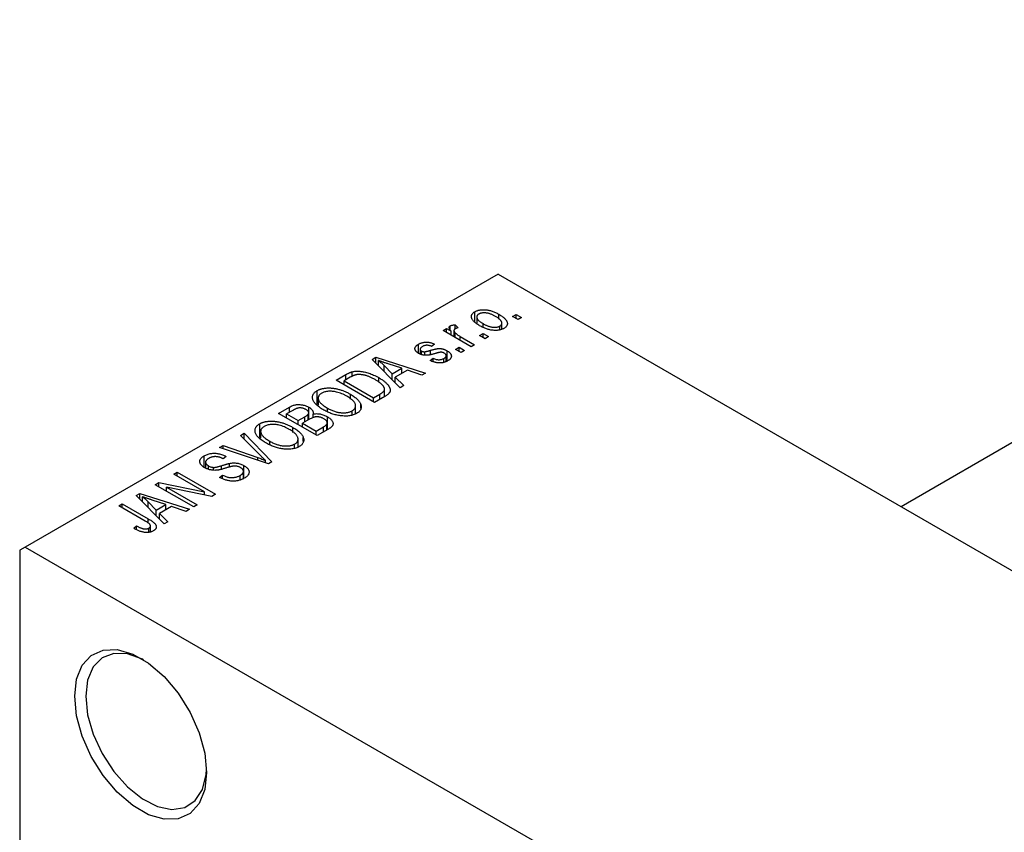
# Model space of a CAD drawing. Units: millimetres. Extents: x -54 to 463, y -48 to 292.
# Drawn here: x -54 to 9, y 27 to 79 of the extents above; entities that cross this region are included whole.
import ezdxf

# ---------------------------------------------------------------- set-up
doc = ezdxf.new("R2010")
doc.units = ezdxf.units.MM

msp = doc.modelspace()

# ---------------------------------------------------------------- linework, layer by layer
at = {"color": 7, "linetype": 'Continuous', "lineweight": 25}
for p, q in [((138.467, 126.183), (2.579, 47.756)), ((-23.334, 62.711), (-53.74, 45.163)), ((-23.334, 62.711), (53.033, 18.636)), ((-24.829, 59.656), (-24.829, 60.291)), ((-24.702, 59.958), (-24.702, 59.546)), ((-24.3, 59.305), (-24.3, 59.521)), ((-23.289, 59.817), (-23.289, 60.125)), ((-23.093, 59.159), (-23.093, 59.551)), ((-22.402, 59.985), (-22.177, 60.114)), ((-22.049, 59.781), (-22.402, 59.985)), ((-22.177, 60.114), (-21.824, 59.91)), ((-22.177, 59.855), (-22.177, 60.114)), ((-21.824, 59.91), (-22.049, 59.781)), ((-26.87, 59.076), (-26.645, 59.205)), ((-25.07, 58.037), (-26.87, 59.076)), ((-26.645, 59.205), (-26.358, 59.04)), ((-26.645, 58.946), (-26.645, 59.205)), ((-26.409, 59.123), (-26.409, 59.379)), ((-26.358, 58.78), (-26.358, 59.04)), ((-26.175, 59.073), (-26.175, 58.674)), ((-26.104, 58.633), (-26.104, 58.942)), ((-26.099, 59.447), (-25.906, 59.261)), ((-26.099, 59.187), (-26.099, 59.447)), ((-24.524, 58.76), (-24.299, 58.89)), ((-24.299, 58.89), (-23.945, 58.686)), ((-24.299, 58.63), (-24.299, 58.89)), ((-23.216, 59.123), (-23.216, 59.367)), ((-25.778, 58.705), (-24.845, 58.167)), ((-24.17, 58.556), (-24.524, 58.76)), ((-23.945, 58.686), (-24.17, 58.556)), ((-28.452, 57.616), (-28.452, 58.2)), ((-28.345, 57.879), (-28.345, 57.569)), ((-28.258, 57.533), (-28.258, 57.762)), ((-28.036, 57.495), (-28.036, 57.717)), ((-27.416, 58.204), (-27.609, 58.055)), ((-26.616, 57.115), (-26.616, 57.779)), ((-26.066, 57.87), (-25.841, 58)), ((-25.713, 57.666), (-26.066, 57.87)), ((-25.841, 58), (-25.488, 57.796)), ((-25.841, 57.74), (-25.841, 58)), ((-25.488, 57.796), (-25.713, 57.666)), ((-24.845, 58.167), (-25.07, 58.037)), ((-31.424, 57.226), (-31.188, 57.363)), ((-29.634, 55.403), (-31.424, 57.226)), ((-31.188, 57.363), (-27.995, 56.349)), ((-31.188, 56.985), (-31.188, 57.363)), ((-31.032, 56.826), (-31.032, 57.155)), ((-27.706, 57.146), (-27.513, 57.295)), ((-27.513, 57.091), (-27.513, 57.295)), ((-26.82, 57.037), (-26.82, 57.287)), ((-26.674, 57.093), (-26.674, 57.463)), ((-32.716, 56.141), (-32.716, 56.428)), ((-30.667, 56.454), (-30.667, 56.825)), ((-30.667, 56.825), (-30.156, 56.288)), ((-29.53, 56.65), (-30.396, 56.935)), ((-30.156, 56.288), (-29.53, 56.65)), ((-29.165, 56.527), (-29.943, 56.078)), ((-29.53, 56.316), (-29.53, 56.65)), ((-28.23, 56.213), (-29.165, 56.527)), ((-27.995, 56.349), (-28.23, 56.213)), ((-33.748, 55.885), (-33.117, 56.249)), ((-31.273, 54.457), (-33.748, 55.885)), ((-32.836, 56.078), (-33.234, 55.848)), ((-33.234, 55.588), (-33.234, 55.848)), ((-33.234, 55.848), (-31.338, 54.753)), ((-31.014, 55.775), (-31.014, 56.05)), ((-30.156, 55.935), (-30.156, 56.288)), ((-29.943, 56.078), (-29.398, 55.539)), ((-29.943, 55.717), (-29.943, 56.078)), ((-34.968, 54.344), (-34.968, 55.218)), ((-30.637, 54.824), (-30.637, 55.314)), ((-29.398, 55.539), (-29.634, 55.403)), ((-34.905, 54.731), (-34.905, 54.289)), ((-32.83, 54.659), (-32.83, 54.984)), ((-31.338, 54.753), (-30.933, 54.987)), ((-31.338, 54.494), (-31.338, 54.753)), ((-30.614, 54.837), (-31.273, 54.457)), ((-37.444, 53.752), (-36.745, 54.155)), ((-36.538, 53.941), (-36.93, 53.715)), ((-36.745, 53.821), (-36.745, 54.155)), ((-35.504, 53.35), (-35.504, 54.153)), ((-34.306, 53.856), (-34.306, 54.092)), ((-32.721, 53.637), (-32.721, 53.918)), ((-32.5, 53.722), (-32.5, 54.236)), ((-32.164, 54.08), (-32.164, 54.342)), ((-34.97, 52.323), (-37.444, 53.752)), ((-36.93, 53.455), (-36.93, 53.715)), ((-36.93, 53.715), (-36.191, 53.288)), ((-36.191, 53.288), (-35.769, 53.532)), ((-36.191, 53.028), (-36.191, 53.288)), ((-35.458, 53.377), (-35.902, 53.121)), ((-35.556, 53.32), (-35.556, 53.682)), ((-35.51, 53.347), (-35.51, 53.793)), ((-35.229, 53.481), (-35.229, 53.713)), ((-34.314, 52.702), (-34.314, 53.54)), ((-38.664, 52.211), (-38.664, 53.085)), ((-38.601, 52.598), (-38.601, 52.156)), ((-36.526, 52.525), (-36.526, 52.851)), ((-35.902, 52.861), (-35.902, 53.121)), ((-35.902, 53.121), (-35.034, 52.62)), ((-35.034, 52.62), (-34.557, 52.896)), ((-35.034, 52.36), (-35.034, 52.62)), ((-34.272, 52.726), (-34.97, 52.323)), ((-34.355, 52.678), (-34.355, 53.048)), ((-34.318, 52.699), (-34.318, 53.153)), ((-39.887, 52.342), (-39.652, 52.478)), ((-38.588, 51.019), (-39.887, 52.342)), ((-39.652, 52.478), (-37.883, 50.642)), ((-39.652, 52.102), (-39.652, 52.478)), ((-38.002, 51.723), (-38.002, 51.959)), ((-36.196, 51.589), (-36.196, 52.103)), ((-35.86, 51.947), (-35.86, 52.209)), ((-41.245, 51.558), (-41.012, 51.693)), ((-38.103, 50.515), (-41.245, 51.558)), ((-41.012, 51.693), (-38.775, 50.911)), ((-41.012, 51.481), (-41.012, 51.693)), ((-36.417, 51.504), (-36.417, 51.785)), ((-42.236, 50.293), (-42.236, 51.023)), ((-40.819, 50.988), (-41.012, 50.839)), ((-38.296, 50.579), (-38.296, 50.737)), ((-42.143, 50.618), (-42.143, 50.238)), ((-41.965, 50.16), (-41.965, 50.387)), ((-41.642, 50.1), (-41.642, 50.283)), ((-40.603, 50.3), (-40.603, 50.543)), ((-39.707, 49.563), (-39.707, 50.026)), ((-39.673, 49.575), (-39.673, 50.4)), ((-37.883, 50.642), (-38.103, 50.515)), ((-44.194, 49.856), (-43.969, 49.986)), ((-42.21, 48.711), (-44.194, 49.856)), ((-43.969, 49.986), (-41.494, 48.558)), ((-43.969, 49.726), (-43.969, 49.986)), ((-41.237, 49.634), (-41.044, 49.782)), ((-41.044, 49.547), (-41.044, 49.782)), ((-39.925, 49.481), (-39.925, 49.76)), ((-45.383, 49.17), (-45.143, 49.308)), ((-42.908, 47.741), (-45.383, 49.17)), ((-45.143, 49.308), (-42.21, 48.711)), ((-45.143, 49.031), (-45.143, 49.308)), ((-41.736, 48.418), (-44.664, 49.014)), ((-44.664, 49.014), (-42.683, 47.871)), ((-44.664, 48.755), (-44.664, 49.014)), ((-46.595, 48.47), (-46.359, 48.607)), ((-44.805, 46.647), (-46.595, 48.47)), ((-46.359, 48.607), (-43.166, 47.593)), ((-46.359, 48.23), (-46.359, 48.607)), ((-46.202, 48.07), (-46.202, 48.4)), ((-44.701, 47.894), (-45.567, 48.179)), ((-42.21, 48.515), (-42.21, 48.711)), ((-41.494, 48.558), (-41.736, 48.418)), ((-47.73, 47.816), (-47.505, 47.946)), ((-46.03, 46.835), (-47.73, 47.816)), ((-47.505, 47.946), (-45.825, 46.976)), ((-47.505, 47.686), (-47.505, 47.946)), ((-45.837, 47.699), (-45.837, 48.07)), ((-45.837, 48.07), (-45.327, 47.533)), ((-45.327, 47.533), (-44.701, 47.894)), ((-45.327, 47.179), (-45.327, 47.533)), ((-44.335, 47.771), (-45.114, 47.322)), ((-44.701, 47.56), (-44.701, 47.894)), ((-43.401, 47.457), (-44.335, 47.771)), ((-43.166, 47.593), (-43.401, 47.457)), ((-42.683, 47.871), (-42.908, 47.741)), ((-45.114, 47.322), (-44.569, 46.783)), ((-45.114, 46.962), (-45.114, 47.322)), ((-46.765, 46.369), (-46.573, 46.517)), ((-46.573, 46.272), (-46.573, 46.517)), ((-45.786, 46.106), (-45.786, 46.377)), ((-45.683, 46.141), (-45.683, 46.522)), ((-44.569, 46.783), (-44.805, 46.647)), ((-53.74, 45.163), (-54.094, 44.959)), ((-54.094, 44.959), (-54.094, -3.223)), ((-53.74, 45.163), (-15.556, 23.125))]:
    msp.add_line(p, q, dxfattribs=at)
at = {"color": 8, "linetype": 'Continuous', "lineweight": 25}
for p, q in [((-25.778, 58.445), (-25.778, 58.705)), ((-27.676, 57.546), (-27.676, 57.807)), ((-33.117, 55.915), (-33.117, 56.249)), ((-30.933, 54.653), (-30.933, 54.987)), ((-35.769, 53.198), (-35.769, 53.532)), ((-34.557, 52.562), (-34.557, 52.896)), ((-38.775, 50.738), (-38.775, 50.911)), ((-41.122, 50.162), (-41.122, 50.392)), ((-45.825, 46.698), (-45.825, 46.976))]:
    msp.add_line(p, q, dxfattribs=at)
at = {"color": 7, "linetype": 'Continuous', "lineweight": 25, "flags": 128}
for points in [[(-50.558, 35.568), (-50.435, 36.67), (-50.072, 37.565), (-49.491, 38.202), (-48.725, 38.543), (-47.82, 38.57), (-46.827, 38.279), (-45.804, 37.689), (-44.811, 36.833), (-43.905, 35.761), (-43.14, 34.536), (-42.559, 33.229), (-42.196, 31.915), (-42.073, 30.671), (-42.196, 29.57), (-42.559, 28.675), (-43.14, 28.038), (-43.905, 27.696), (-44.811, 27.67), (-45.804, 27.961), (-46.827, 28.551), (-47.82, 29.407), (-48.725, 30.478), (-49.491, 31.703), (-50.072, 33.011), (-50.435, 34.325), (-50.558, 35.568)], [(-46.133, 37.91), (-46.206, 37.947), (-47.164, 38.289), (-48.046, 38.319), (-48.797, 38.035), (-49.37, 37.455), (-49.729, 36.615), (-49.851, 35.568)], [(-49.851, 35.568), (-49.729, 34.381), (-49.37, 33.127), (-48.797, 31.885), (-48.046, 30.734), (-47.164, 29.746), (-46.206, 28.982), (-45.233, 28.491), (-44.306, 28.304), (-43.483, 28.432), (-42.815, 28.868), (-42.346, 29.583), (-42.103, 30.534), (-42.077, 30.882)]]:
    msp.add_lwpolyline(points, dxfattribs=at)
at = {"color": 7, "linetype": 'Continuous', "lineweight": 25}
for points, knots in [([(-24.524, 59.391), (-24.56, 59.413), (-24.631, 59.455), (-24.729, 59.52), (-24.812, 59.585), (-24.885, 59.648), (-24.944, 59.712), (-24.99, 59.773), (-25.024, 59.835), (-25.044, 59.895), (-25.054, 59.953), (-25.053, 60.009), (-25.042, 60.063), (-25.02, 60.114), (-24.988, 60.162), (-24.946, 60.208), (-24.893, 60.252), (-24.85, 60.277), (-24.829, 60.291)], [0, 0, 0, 0, 0.089039, 0.172702, 0.250936, 0.324755, 0.393951, 0.459693, 0.52182, 0.581376, 0.638358, 0.692549, 0.744603, 0.795463, 0.845674, 0.895795, 0.94724, 1, 1, 1, 1]), ([(-24.829, 60.291), (-24.807, 60.303), (-24.762, 60.327), (-24.688, 60.357), (-24.609, 60.381), (-24.525, 60.399), (-24.437, 60.412), (-24.344, 60.418), (-24.247, 60.419), (-24.145, 60.414), (-24.041, 60.403), (-23.936, 60.384), (-23.829, 60.358), (-23.723, 60.325), (-23.614, 60.286), (-23.505, 60.239), (-23.396, 60.185), (-23.325, 60.145), (-23.289, 60.125)], [0, 0, 0, 0, 0.052785, 0.104246, 0.15516, 0.205427, 0.257091, 0.30997, 0.36531, 0.423452, 0.483843, 0.546783, 0.612063, 0.681191, 0.753975, 0.831041, 0.913199, 1, 1, 1, 1]), ([(-24.578, 60.139), (-24.591, 60.131), (-24.617, 60.115), (-24.647, 60.087), (-24.672, 60.058), (-24.689, 60.026), (-24.701, 59.993), (-24.703, 59.957), (-24.7, 59.919), (-24.691, 59.88), (-24.673, 59.838), (-24.647, 59.796), (-24.611, 59.752), (-24.566, 59.708), (-24.513, 59.662), (-24.451, 59.616), (-24.379, 59.568), (-24.326, 59.537), (-24.3, 59.521)], [0, 0, 0, 0, 0.046434, 0.091992, 0.137976, 0.184355, 0.231914, 0.282379, 0.335687, 0.392342, 0.452647, 0.516132, 0.583936, 0.65644, 0.733808, 0.816726, 0.905547, 1, 1, 1, 1]), ([(-23.496, 59.985), (-23.524, 60.001), (-23.578, 60.031), (-23.66, 60.072), (-23.741, 60.108), (-23.82, 60.14), (-23.897, 60.165), (-23.973, 60.186), (-24.046, 60.201), (-24.119, 60.211), (-24.188, 60.216), (-24.254, 60.217), (-24.317, 60.214), (-24.377, 60.207), (-24.433, 60.196), (-24.485, 60.181), (-24.534, 60.163), (-24.563, 60.147), (-24.578, 60.139)], [0, 0, 0, 0, 0.0939, 0.181702, 0.263632, 0.340531, 0.41232, 0.479316, 0.542045, 0.60193, 0.658258, 0.711293, 0.761644, 0.810381, 0.857484, 0.904003, 0.951263, 1, 1, 1, 1]), ([(-24.3, 59.521), (-24.272, 59.506), (-24.217, 59.475), (-24.134, 59.434), (-24.054, 59.397), (-23.975, 59.366), (-23.897, 59.34), (-23.821, 59.32), (-23.747, 59.304), (-23.675, 59.295), (-23.606, 59.29), (-23.539, 59.288), (-23.477, 59.291), (-23.417, 59.298), (-23.361, 59.309), (-23.309, 59.324), (-23.26, 59.343), (-23.231, 59.359), (-23.216, 59.367)], [0, 0, 0, 0, 0.094287, 0.182487, 0.264823, 0.341571, 0.413219, 0.480281, 0.543403, 0.602686, 0.658903, 0.711859, 0.762111, 0.810753, 0.857764, 0.904191, 0.951358, 1, 1, 1, 1]), ([(-23.216, 59.367), (-23.203, 59.375), (-23.177, 59.39), (-23.147, 59.418), (-23.122, 59.447), (-23.106, 59.478), (-23.095, 59.512), (-23.092, 59.548), (-23.094, 59.586), (-23.105, 59.626), (-23.122, 59.668), (-23.149, 59.71), (-23.185, 59.754), (-23.229, 59.799), (-23.283, 59.844), (-23.346, 59.891), (-23.417, 59.938), (-23.469, 59.969), (-23.496, 59.985)], [0, 0, 0, 0, 0.046376, 0.091312, 0.136692, 0.183015, 0.230841, 0.281243, 0.334876, 0.391924, 0.452154, 0.516083, 0.583804, 0.656369, 0.734098, 0.816913, 0.905664, 1, 1, 1, 1]), ([(-23.289, 60.125), (-23.251, 60.102), (-23.177, 60.058), (-23.075, 59.991), (-22.989, 59.924), (-22.913, 59.86), (-22.853, 59.796), (-22.804, 59.733), (-22.77, 59.671), (-22.748, 59.611), (-22.739, 59.553), (-22.739, 59.497), (-22.751, 59.443), (-22.772, 59.392), (-22.805, 59.344), (-22.847, 59.298), (-22.9, 59.254), (-22.943, 59.228), (-22.965, 59.215)], [0, 0, 0, 0, 0.0912768, 0.1764629, 0.2562801, 0.3309456, 0.400639, 0.4660089, 0.5279264, 0.5867235, 0.6428722, 0.6962717, 0.7475656, 0.7976821, 0.8471601, 0.896925, 0.9476183, 1, 1, 1, 1]), ([(-26.358, 59.04), (-26.367, 59.052), (-26.385, 59.076), (-26.411, 59.11), (-26.431, 59.142), (-26.449, 59.171), (-26.462, 59.198), (-26.474, 59.222), (-26.479, 59.244), (-26.483, 59.269), (-26.48, 59.297), (-26.467, 59.328), (-26.443, 59.356), (-26.42, 59.371), (-26.409, 59.379)], [0, 0, 0, 0, 0.111763, 0.214281, 0.308938, 0.394446, 0.471912, 0.5404, 0.601037, 0.654051, 0.747812, 0.833566, 0.916921, 1, 1, 1, 1]), ([(-26.409, 59.379), (-26.39, 59.388), (-26.351, 59.408), (-26.277, 59.428), (-26.192, 59.442), (-26.131, 59.445), (-26.099, 59.447)], [0, 0, 0, 0, 0.2215, 0.456127, 0.713239, 1, 1, 1, 1]), ([(-26.1, 59.186), (-26.111, 59.179), (-26.133, 59.165), (-26.155, 59.139), (-26.17, 59.11), (-26.176, 59.079), (-26.173, 59.045), (-26.159, 59.011), (-26.136, 58.976), (-26.115, 58.953), (-26.104, 58.942)], [0, 0, 0, 0, 0.108029, 0.215913, 0.327424, 0.447109, 0.575046, 0.708131, 0.848259, 1, 1, 1, 1]), ([(-26.104, 58.942), (-26.081, 58.921), (-26.035, 58.879), (-25.957, 58.82), (-25.872, 58.761), (-25.81, 58.724), (-25.778, 58.705)], [0, 0, 0, 0, 0.242209, 0.488479, 0.741275, 1, 1, 1, 1]), ([(-25.906, 59.261), (-25.924, 59.256), (-25.961, 59.246), (-26.012, 59.228), (-26.059, 59.208), (-26.086, 59.193), (-26.1, 59.186)], [0, 0, 0, 0, 0.26174, 0.516699, 0.761059, 1, 1, 1, 1]), ([(-22.965, 59.215), (-22.987, 59.202), (-23.032, 59.178), (-23.107, 59.148), (-23.186, 59.124), (-23.27, 59.105), (-23.358, 59.094), (-23.451, 59.086), (-23.549, 59.087), (-23.65, 59.092), (-23.755, 59.103), (-23.861, 59.123), (-23.969, 59.149), (-24.078, 59.183), (-24.188, 59.225), (-24.3, 59.273), (-24.412, 59.329), (-24.486, 59.37), (-24.524, 59.391)], [0, 0, 0, 0, 0.052422, 0.10314, 0.153319, 0.203224, 0.254351, 0.306466, 0.361001, 0.418304, 0.478153, 0.540707, 0.606304, 0.675582, 0.749569, 0.827894, 0.911257, 1, 1, 1, 1]), ([(-28.452, 58.2), (-28.427, 58.213), (-28.378, 58.24), (-28.298, 58.273), (-28.214, 58.299), (-28.129, 58.319), (-28.043, 58.33), (-27.957, 58.335), (-27.873, 58.333), (-27.789, 58.325), (-27.703, 58.308), (-27.612, 58.281), (-27.515, 58.247), (-27.45, 58.219), (-27.416, 58.204)], [0, 0, 0, 0, 0.089022, 0.173476, 0.254739, 0.333787, 0.410333, 0.483572, 0.555575, 0.62734, 0.703829, 0.791258, 0.889542, 1, 1, 1, 1]), ([(-28.446, 57.611), (-28.464, 57.622), (-28.5, 57.643), (-28.546, 57.678), (-28.586, 57.713), (-28.62, 57.749), (-28.646, 57.786), (-28.665, 57.824), (-28.678, 57.863), (-28.683, 57.902), (-28.682, 57.942), (-28.671, 57.981), (-28.654, 58.02), (-28.63, 58.057), (-28.597, 58.094), (-28.555, 58.13), (-28.508, 58.166), (-28.471, 58.188), (-28.452, 58.2)], [0, 0, 0, 0, 0.068454, 0.13366, 0.197238, 0.257865, 0.318074, 0.377098, 0.436073, 0.495969, 0.555687, 0.61473, 0.674132, 0.734269, 0.796442, 0.861353, 0.929082, 1, 1, 1, 1]), ([(-27.338, 57.613), (-27.366, 57.605), (-27.42, 57.59), (-27.498, 57.569), (-27.57, 57.55), (-27.636, 57.533), (-27.697, 57.52), (-27.751, 57.509), (-27.799, 57.5), (-27.855, 57.492), (-27.922, 57.487), (-28.001, 57.486), (-28.08, 57.492), (-28.158, 57.504), (-28.235, 57.522), (-28.309, 57.545), (-28.38, 57.575), (-28.424, 57.599), (-28.446, 57.611)], [0, 0, 0, 0, 0.077541, 0.149157, 0.214311, 0.273785, 0.327627, 0.375115, 0.416833, 0.452648, 0.517994, 0.582705, 0.647941, 0.714443, 0.782762, 0.852378, 0.924805, 1, 1, 1, 1]), ([(-28.187, 58.056), (-28.209, 58.042), (-28.251, 58.017), (-28.299, 57.975), (-28.332, 57.935), (-28.346, 57.895), (-28.345, 57.857), (-28.329, 57.822), (-28.301, 57.789), (-28.272, 57.771), (-28.258, 57.762)], [0, 0, 0, 0, 0.167992, 0.315157, 0.444967, 0.564136, 0.675828, 0.781217, 0.888061, 1, 1, 1, 1]), ([(-28.258, 57.762), (-28.242, 57.754), (-28.211, 57.738), (-28.156, 57.722), (-28.097, 57.714), (-28.057, 57.716), (-28.036, 57.717)], [0, 0, 0, 0, 0.2612018, 0.5049792, 0.7479683, 1, 1, 1, 1]), ([(-27.609, 58.055), (-27.635, 58.067), (-27.684, 58.088), (-27.762, 58.112), (-27.838, 58.127), (-27.913, 58.132), (-27.986, 58.127), (-28.057, 58.112), (-28.125, 58.089), (-28.166, 58.067), (-28.187, 58.056)], [0, 0, 0, 0, 0.150258, 0.28506, 0.406898, 0.520987, 0.631988, 0.745483, 0.86671, 1, 1, 1, 1]), ([(-28.036, 57.717), (-28.029, 57.718), (-28.012, 57.72), (-27.983, 57.725), (-27.948, 57.733), (-27.906, 57.743), (-27.858, 57.756), (-27.803, 57.77), (-27.742, 57.788), (-27.699, 57.8), (-27.676, 57.807)], [0, 0, 0, 0, 0.057764, 0.13391, 0.229503, 0.344818, 0.478961, 0.633018, 0.807064, 1, 1, 1, 1]), ([(-27.676, 57.807), (-27.647, 57.815), (-27.59, 57.832), (-27.508, 57.854), (-27.434, 57.873), (-27.367, 57.889), (-27.307, 57.902), (-27.256, 57.913), (-27.211, 57.919), (-27.162, 57.924), (-27.105, 57.925), (-27.037, 57.92), (-26.967, 57.911), (-26.896, 57.896), (-26.825, 57.875), (-26.754, 57.848), (-26.683, 57.816), (-26.639, 57.792), (-26.616, 57.779)], [0, 0, 0, 0, 0.08488, 0.16194, 0.23121, 0.293291, 0.347125, 0.393626, 0.432401, 0.464097, 0.520548, 0.578611, 0.639167, 0.703007, 0.770489, 0.842225, 0.918333, 1, 1, 1, 1]), ([(-27.017, 57.684), (-27.024, 57.683), (-27.041, 57.683), (-27.069, 57.679), (-27.101, 57.673), (-27.139, 57.666), (-27.181, 57.655), (-27.229, 57.644), (-27.282, 57.629), (-27.318, 57.619), (-27.338, 57.613)], [0, 0, 0, 0, 0.06429, 0.147627, 0.246169, 0.360302, 0.494063, 0.644625, 0.813232, 1, 1, 1, 1]), ([(-26.796, 57.623), (-26.813, 57.632), (-26.846, 57.65), (-26.901, 57.669), (-26.958, 57.681), (-26.997, 57.683), (-27.017, 57.684)], [0, 0, 0, 0, 0.28084, 0.534773, 0.770184, 1, 1, 1, 1]), ([(-26.82, 57.287), (-26.798, 57.3), (-26.756, 57.327), (-26.709, 57.37), (-26.68, 57.416), (-26.671, 57.461), (-26.679, 57.506), (-26.702, 57.549), (-26.741, 57.588), (-26.777, 57.611), (-26.796, 57.623)], [0, 0, 0, 0, 0.147281, 0.280615, 0.404781, 0.524709, 0.642114, 0.756603, 0.874252, 1, 1, 1, 1]), ([(-26.616, 57.779), (-26.595, 57.766), (-26.555, 57.742), (-26.5, 57.703), (-26.455, 57.663), (-26.416, 57.623), (-26.385, 57.581), (-26.362, 57.539), (-26.347, 57.496), (-26.339, 57.452), (-26.34, 57.408), (-26.349, 57.365), (-26.366, 57.323), (-26.392, 57.282), (-26.426, 57.242), (-26.468, 57.203), (-26.519, 57.165), (-26.558, 57.141), (-26.578, 57.129)], [0, 0, 0, 0, 0.0704753, 0.13849, 0.203487, 0.2664408, 0.3271541, 0.3876484, 0.4473266, 0.5072946, 0.5669701, 0.6258897, 0.6843624, 0.7436177, 0.803887, 0.8663876, 0.9317584, 1, 1, 1, 1]), ([(-30.396, 56.935), (-30.429, 56.945), (-30.492, 56.966), (-30.584, 56.997), (-30.671, 57.026), (-30.753, 57.055), (-30.83, 57.082), (-30.902, 57.107), (-30.969, 57.131), (-31.011, 57.148), (-31.032, 57.155)], [0, 0, 0, 0, 0.151041, 0.294612, 0.430286, 0.559677, 0.68094, 0.794082, 0.901193, 1, 1, 1, 1]), ([(-31.032, 57.155), (-30.967, 57.102), (-30.836, 56.995), (-30.723, 56.882), (-30.667, 56.825)], [0, 0, 0, 0, 0.49815, 1, 1, 1, 1]), ([(-26.578, 57.129), (-26.598, 57.118), (-26.636, 57.097), (-26.698, 57.07), (-26.76, 57.046), (-26.825, 57.027), (-26.891, 57.013), (-26.958, 57.003), (-27.027, 56.997), (-27.097, 56.996), (-27.169, 56.999), (-27.242, 57.007), (-27.316, 57.019), (-27.391, 57.037), (-27.469, 57.057), (-27.547, 57.083), (-27.627, 57.112), (-27.679, 57.135), (-27.706, 57.146)], [0, 0, 0, 0, 0.065058, 0.126631, 0.186178, 0.243391, 0.299075, 0.354344, 0.408847, 0.46484, 0.521381, 0.580346, 0.641358, 0.705652, 0.773085, 0.84469, 0.919875, 1, 1, 1, 1]), ([(-27.513, 57.295), (-27.481, 57.281), (-27.42, 57.254), (-27.324, 57.225), (-27.231, 57.207), (-27.14, 57.201), (-27.053, 57.207), (-26.969, 57.222), (-26.89, 57.25), (-26.844, 57.274), (-26.82, 57.287)], [0, 0, 0, 0, 0.155542, 0.294125, 0.419013, 0.53464, 0.645677, 0.757006, 0.873751, 1, 1, 1, 1]), ([(-33.117, 56.249), (-33.098, 56.26), (-33.062, 56.281), (-33.006, 56.31), (-32.953, 56.337), (-32.901, 56.361), (-32.852, 56.382), (-32.806, 56.4), (-32.76, 56.415), (-32.73, 56.424), (-32.716, 56.428)], [0, 0, 0, 0, 0.157567, 0.305531, 0.443916, 0.572951, 0.692848, 0.803599, 0.906081, 1, 1, 1, 1]), ([(-32.716, 56.428), (-32.679, 56.437), (-32.604, 56.454), (-32.482, 56.468), (-32.355, 56.471), (-32.22, 56.464), (-32.081, 56.447), (-31.938, 56.421), (-31.791, 56.385), (-31.641, 56.34), (-31.487, 56.284), (-31.331, 56.216), (-31.17, 56.139), (-31.067, 56.081), (-31.014, 56.05)], [0, 0, 0, 0, 0.062364, 0.125501, 0.191106, 0.260514, 0.334056, 0.411528, 0.493822, 0.581291, 0.675232, 0.775974, 0.884119, 1, 1, 1, 1]), ([(-32.466, 56.235), (-32.479, 56.232), (-32.506, 56.226), (-32.547, 56.213), (-32.59, 56.199), (-32.634, 56.18), (-32.682, 56.159), (-32.732, 56.135), (-32.783, 56.107), (-32.818, 56.088), (-32.836, 56.078)], [0, 0, 0, 0, 0.090129, 0.188705, 0.297827, 0.416225, 0.546314, 0.68659, 0.837201, 1, 1, 1, 1]), ([(-31.242, 55.923), (-31.273, 55.94), (-31.333, 55.974), (-31.425, 56.022), (-31.514, 56.065), (-31.601, 56.103), (-31.686, 56.137), (-31.769, 56.166), (-31.85, 56.191), (-31.929, 56.21), (-32.006, 56.226), (-32.08, 56.238), (-32.151, 56.247), (-32.219, 56.251), (-32.285, 56.252), (-32.348, 56.251), (-32.408, 56.245), (-32.447, 56.238), (-32.466, 56.235)], [0, 0, 0, 0, 0.09265, 0.180344, 0.263206, 0.340882, 0.414458, 0.483826, 0.548511, 0.610082, 0.667822, 0.722449, 0.773976, 0.822993, 0.869549, 0.914362, 0.957617, 1, 1, 1, 1]), ([(-30.727, 55.522), (-30.742, 55.538), (-30.77, 55.572), (-30.821, 55.622), (-30.876, 55.671), (-30.938, 55.722), (-31.005, 55.772), (-31.078, 55.822), (-31.158, 55.873), (-31.214, 55.906), (-31.242, 55.923)], [0, 0, 0, 0, 0.110928, 0.22438, 0.343223, 0.465145, 0.592123, 0.722634, 0.859341, 1, 1, 1, 1]), ([(-31.014, 56.05), (-30.98, 56.031), (-30.912, 55.991), (-30.819, 55.931), (-30.732, 55.871), (-30.653, 55.811), (-30.581, 55.752), (-30.517, 55.693), (-30.46, 55.634), (-30.411, 55.576), (-30.369, 55.519), (-30.334, 55.463), (-30.307, 55.41), (-30.287, 55.358), (-30.274, 55.308), (-30.269, 55.261), (-30.27, 55.215), (-30.28, 55.171), (-30.297, 55.128), (-30.32, 55.085), (-30.351, 55.043), (-30.39, 55.001), (-30.435, 54.959), (-30.487, 54.918), (-30.547, 54.877), (-30.591, 54.851), (-30.614, 54.837)], [0, 0, 0, 0, 0.060015, 0.118063, 0.173611, 0.227348, 0.278796, 0.328645, 0.376453, 0.422925, 0.467444, 0.509479, 0.549171, 0.586933, 0.622704, 0.656713, 0.689216, 0.720717, 0.751901, 0.783846, 0.816407, 0.850109, 0.885258, 0.92169, 0.95988, 1, 1, 1, 1]), ([(-34.535, 53.965), (-34.585, 53.994), (-34.682, 54.052), (-34.815, 54.142), (-34.93, 54.231), (-35.028, 54.319), (-35.11, 54.406), (-35.175, 54.493), (-35.223, 54.579), (-35.254, 54.664), (-35.268, 54.747), (-35.27, 54.826), (-35.256, 54.901), (-35.227, 54.973), (-35.185, 55.041), (-35.126, 55.104), (-35.056, 55.165), (-34.998, 55.2), (-34.968, 55.218)], [0, 0, 0, 0, 0.087113, 0.169575, 0.247125, 0.320352, 0.389998, 0.455909, 0.519023, 0.579845, 0.638062, 0.693341, 0.74608, 0.7972, 0.847343, 0.897337, 0.947901, 1, 1, 1, 1]), ([(-34.968, 55.218), (-34.948, 55.229), (-34.907, 55.251), (-34.842, 55.281), (-34.773, 55.307), (-34.701, 55.329), (-34.626, 55.349), (-34.547, 55.364), (-34.464, 55.376), (-34.379, 55.385), (-34.291, 55.39), (-34.201, 55.39), (-34.11, 55.387), (-34.017, 55.38), (-33.922, 55.369), (-33.825, 55.354), (-33.727, 55.335), (-33.628, 55.312), (-33.527, 55.286), (-33.426, 55.255), (-33.326, 55.219), (-33.227, 55.18), (-33.126, 55.137), (-33.026, 55.09), (-32.927, 55.039), (-32.863, 55.002), (-32.83, 54.984)], [0, 0, 0, 0, 0.034611, 0.068851, 0.102644, 0.136299, 0.170257, 0.204593, 0.239422, 0.275193, 0.311626, 0.348513, 0.386283, 0.424966, 0.464873, 0.505838, 0.548431, 0.592797, 0.638415, 0.685599, 0.73386, 0.783689, 0.834955, 0.888259, 0.943137, 1, 1, 1, 1]), ([(-33.717, 55.126), (-33.76, 55.136), (-33.845, 55.156), (-33.978, 55.172), (-34.109, 55.18), (-34.24, 55.175), (-34.365, 55.16), (-34.481, 55.134), (-34.587, 55.099), (-34.647, 55.068), (-34.677, 55.052)], [0, 0, 0, 0, 0.135859, 0.265838, 0.39368, 0.520781, 0.645374, 0.764619, 0.88161, 1, 1, 1, 1]), ([(-33.062, 54.858), (-33.114, 54.887), (-33.215, 54.943), (-33.379, 55.016), (-33.544, 55.078), (-33.66, 55.11), (-33.717, 55.126)], [0, 0, 0, 0, 0.2669169, 0.5215207, 0.7647891, 1, 1, 1, 1]), ([(-30.933, 54.987), (-30.913, 54.999), (-30.876, 55.021), (-30.824, 55.056), (-30.778, 55.089), (-30.739, 55.123), (-30.706, 55.156), (-30.68, 55.188), (-30.66, 55.219), (-30.646, 55.251), (-30.639, 55.282), (-30.636, 55.314), (-30.639, 55.347), (-30.647, 55.38), (-30.658, 55.415), (-30.676, 55.45), (-30.7, 55.486), (-30.718, 55.51), (-30.727, 55.522)], [0, 0, 0, 0, 0.081336, 0.15802, 0.230241, 0.297674, 0.361192, 0.420475, 0.476882, 0.530651, 0.583295, 0.636461, 0.691573, 0.74808, 0.806752, 0.868125, 0.932567, 1, 1, 1, 1]), ([(-34.677, 55.052), (-34.699, 55.038), (-34.743, 55.011), (-34.797, 54.966), (-34.842, 54.919), (-34.873, 54.868), (-34.895, 54.815), (-34.906, 54.759), (-34.905, 54.701), (-34.894, 54.64), (-34.871, 54.577), (-34.832, 54.512), (-34.779, 54.446), (-34.713, 54.378), (-34.632, 54.308), (-34.536, 54.237), (-34.428, 54.164), (-34.348, 54.117), (-34.306, 54.092)], [0, 0, 0, 0, 0.0510701, 0.1005661, 0.1488297, 0.1976155, 0.24657, 0.2971331, 0.3497617, 0.4053241, 0.4637501, 0.5256609, 0.5916043, 0.6623011, 0.7382031, 0.819627, 0.9065661, 1, 1, 1, 1]), ([(-32.721, 53.918), (-32.7, 53.931), (-32.657, 53.957), (-32.604, 54.002), (-32.562, 54.049), (-32.529, 54.099), (-32.51, 54.152), (-32.499, 54.208), (-32.5, 54.267), (-32.511, 54.328), (-32.534, 54.391), (-32.57, 54.456), (-32.619, 54.521), (-32.682, 54.587), (-32.758, 54.654), (-32.846, 54.722), (-32.949, 54.791), (-33.024, 54.835), (-33.062, 54.858)], [0, 0, 0, 0, 0.050918, 0.100617, 0.149928, 0.199172, 0.249526, 0.301449, 0.356034, 0.413629, 0.473834, 0.53656, 0.602769, 0.672902, 0.747102, 0.826223, 0.910547, 1, 1, 1, 1]), ([(-32.83, 54.984), (-32.786, 54.958), (-32.7, 54.907), (-32.584, 54.827), (-32.481, 54.747), (-32.389, 54.668), (-32.313, 54.587), (-32.249, 54.506), (-32.199, 54.424), (-32.176, 54.369), (-32.164, 54.342)], [0, 0, 0, 0, 0.1432681, 0.2804712, 0.4115502, 0.537473, 0.6585546, 0.7751958, 0.8890505, 1, 1, 1, 1]), ([(-36.745, 54.155), (-36.711, 54.174), (-36.646, 54.21), (-36.543, 54.255), (-36.441, 54.288), (-36.34, 54.31), (-36.238, 54.321), (-36.133, 54.323), (-36.024, 54.315), (-35.912, 54.3), (-35.802, 54.276), (-35.696, 54.243), (-35.595, 54.202), (-35.535, 54.17), (-35.504, 54.153)], [0, 0, 0, 0, 0.101081, 0.192405, 0.274241, 0.349246, 0.421225, 0.495169, 0.572443, 0.654705, 0.739446, 0.824415, 0.910492, 1, 1, 1, 1]), ([(-35.689, 54), (-35.71, 54.012), (-35.752, 54.035), (-35.82, 54.062), (-35.887, 54.084), (-35.956, 54.099), (-36.023, 54.106), (-36.089, 54.109), (-36.151, 54.104), (-36.202, 54.095), (-36.242, 54.083), (-36.276, 54.072), (-36.312, 54.057), (-36.351, 54.039), (-36.394, 54.019), (-36.44, 53.996), (-36.488, 53.969), (-36.521, 53.951), (-36.538, 53.941)], [0, 0, 0, 0, 0.089518, 0.171534, 0.248348, 0.321059, 0.389554, 0.453856, 0.516595, 0.578171, 0.611833, 0.650735, 0.695421, 0.744802, 0.800445, 0.86087, 0.927612, 1, 1, 1, 1]), ([(-35.556, 53.682), (-35.546, 53.694), (-35.527, 53.719), (-35.512, 53.759), (-35.508, 53.799), (-35.517, 53.84), (-35.538, 53.88), (-35.575, 53.92), (-35.625, 53.961), (-35.667, 53.986), (-35.689, 54)], [0, 0, 0, 0, 0.118725, 0.233174, 0.34513, 0.458578, 0.575549, 0.703816, 0.844055, 1, 1, 1, 1]), ([(-35.504, 54.153), (-35.478, 54.137), (-35.426, 54.105), (-35.36, 54.053), (-35.305, 53.999), (-35.264, 53.943), (-35.235, 53.885), (-35.219, 53.828), (-35.215, 53.77), (-35.224, 53.732), (-35.229, 53.713)], [0, 0, 0, 0, 0.137632, 0.269909, 0.397356, 0.522956, 0.645993, 0.764918, 0.881855, 1, 1, 1, 1]), ([(-33.464, 53.603), (-33.512, 53.61), (-33.608, 53.624), (-33.748, 53.653), (-33.885, 53.688), (-34.021, 53.73), (-34.154, 53.779), (-34.284, 53.835), (-34.412, 53.896), (-34.494, 53.942), (-34.535, 53.965)], [0, 0, 0, 0, 0.117432, 0.234931, 0.354735, 0.476423, 0.601416, 0.729959, 0.862675, 1, 1, 1, 1]), ([(-34.306, 54.092), (-34.269, 54.072), (-34.197, 54.031), (-34.086, 53.977), (-33.975, 53.929), (-33.864, 53.889), (-33.754, 53.856), (-33.643, 53.829), (-33.533, 53.81), (-33.425, 53.797), (-33.319, 53.792), (-33.218, 53.791), (-33.122, 53.798), (-33.03, 53.809), (-32.945, 53.827), (-32.864, 53.852), (-32.789, 53.881), (-32.744, 53.906), (-32.721, 53.918)], [0, 0, 0, 0, 0.085783, 0.167069, 0.243801, 0.316367, 0.385484, 0.45175, 0.515395, 0.576881, 0.636381, 0.692265, 0.74571, 0.797233, 0.847796, 0.897913, 0.948137, 1, 1, 1, 1]), ([(-32.164, 54.342), (-32.155, 54.313), (-32.137, 54.256), (-32.129, 54.171), (-32.136, 54.091), (-32.162, 54.014), (-32.204, 53.942), (-32.262, 53.874), (-32.337, 53.809), (-32.399, 53.771), (-32.43, 53.752)], [0, 0, 0, 0, 0.13947, 0.271444, 0.397067, 0.518266, 0.636669, 0.754736, 0.875096, 1, 1, 1, 1]), ([(-38.664, 53.085), (-38.644, 53.096), (-38.604, 53.118), (-38.538, 53.147), (-38.47, 53.174), (-38.397, 53.196), (-38.322, 53.215), (-38.243, 53.231), (-38.161, 53.243), (-38.075, 53.251), (-37.987, 53.256), (-37.898, 53.257), (-37.806, 53.254), (-37.713, 53.246), (-37.618, 53.236), (-37.522, 53.221), (-37.424, 53.202), (-37.324, 53.179), (-37.223, 53.152), (-37.123, 53.121), (-37.022, 53.086), (-36.923, 53.047), (-36.822, 53.004), (-36.723, 52.957), (-36.624, 52.905), (-36.559, 52.869), (-36.526, 52.851)], [0, 0, 0, 0, 0.0346106, 0.0688508, 0.1026441, 0.1362986, 0.1702567, 0.2045933, 0.2394216, 0.2751926, 0.311626, 0.3485127, 0.3862829, 0.4249662, 0.4648734, 0.5058382, 0.548431, 0.5927975, 0.638415, 0.6855993, 0.7338596, 0.7836889, 0.8349554, 0.8882586, 0.9431367, 1, 1, 1, 1]), ([(-35.769, 53.532), (-35.743, 53.547), (-35.696, 53.574), (-35.636, 53.614), (-35.588, 53.649), (-35.566, 53.671), (-35.556, 53.682)], [0, 0, 0, 0, 0.3229083, 0.5957736, 0.8213873, 1, 1, 1, 1]), ([(-34.537, 53.409), (-34.561, 53.422), (-34.606, 53.447), (-34.68, 53.478), (-34.756, 53.502), (-34.832, 53.519), (-34.908, 53.528), (-34.982, 53.531), (-35.055, 53.528), (-35.127, 53.518), (-35.202, 53.498), (-35.282, 53.467), (-35.369, 53.427), (-35.427, 53.395), (-35.458, 53.377)], [0, 0, 0, 0, 0.091528, 0.176651, 0.256664, 0.332812, 0.405735, 0.474778, 0.542444, 0.610071, 0.684417, 0.773797, 0.8785, 1, 1, 1, 1]), ([(-35.229, 53.713), (-35.194, 53.72), (-35.124, 53.733), (-35.012, 53.738), (-34.897, 53.733), (-34.779, 53.717), (-34.66, 53.69), (-34.542, 53.65), (-34.424, 53.601), (-34.352, 53.561), (-34.314, 53.54)], [0, 0, 0, 0, 0.107546, 0.216148, 0.327534, 0.446674, 0.572352, 0.704975, 0.846954, 1, 1, 1, 1]), ([(-34.355, 53.048), (-34.345, 53.063), (-34.327, 53.092), (-34.317, 53.137), (-34.318, 53.183), (-34.335, 53.229), (-34.365, 53.275), (-34.409, 53.321), (-34.467, 53.367), (-34.513, 53.395), (-34.537, 53.409)], [0, 0, 0, 0, 0.117015, 0.229441, 0.342219, 0.458724, 0.579935, 0.709941, 0.848567, 1, 1, 1, 1]), ([(-34.314, 53.54), (-34.278, 53.519), (-34.208, 53.476), (-34.12, 53.407), (-34.049, 53.336), (-33.996, 53.264), (-33.96, 53.192), (-33.944, 53.122), (-33.945, 53.054), (-33.963, 53), (-33.987, 52.958), (-34.011, 52.926), (-34.041, 52.894), (-34.076, 52.861), (-34.117, 52.827), (-34.164, 52.794), (-34.215, 52.759), (-34.253, 52.737), (-34.272, 52.726)], [0, 0, 0, 0, 0.0968193, 0.1879688, 0.2754195, 0.3598337, 0.4399412, 0.5152098, 0.5867202, 0.6563463, 0.6917362, 0.7292083, 0.7682863, 0.809873, 0.8531674, 0.8996294, 0.9485553, 1, 1, 1, 1]), ([(-32.43, 53.752), (-32.464, 53.733), (-32.531, 53.698), (-32.643, 53.654), (-32.763, 53.621), (-32.89, 53.597), (-33.024, 53.583), (-33.165, 53.58), (-33.313, 53.586), (-33.413, 53.597), (-33.464, 53.603)], [0, 0, 0, 0, 0.124293, 0.244198, 0.362102, 0.480462, 0.601536, 0.727183, 0.85933, 1, 1, 1, 1]), ([(-38.231, 51.831), (-38.281, 51.861), (-38.379, 51.919), (-38.511, 52.009), (-38.626, 52.098), (-38.725, 52.186), (-38.806, 52.273), (-38.871, 52.36), (-38.919, 52.446), (-38.95, 52.531), (-38.964, 52.613), (-38.966, 52.693), (-38.952, 52.768), (-38.923, 52.839), (-38.881, 52.907), (-38.823, 52.971), (-38.752, 53.031), (-38.694, 53.067), (-38.664, 53.085)], [0, 0, 0, 0, 0.087113, 0.169575, 0.247125, 0.320352, 0.389998, 0.455909, 0.519023, 0.579845, 0.638062, 0.693341, 0.74608, 0.7972, 0.847343, 0.897337, 0.947901, 1, 1, 1, 1]), ([(-38.373, 52.919), (-38.396, 52.905), (-38.439, 52.878), (-38.494, 52.833), (-38.538, 52.785), (-38.57, 52.735), (-38.592, 52.682), (-38.602, 52.626), (-38.602, 52.568), (-38.591, 52.507), (-38.567, 52.444), (-38.529, 52.379), (-38.476, 52.312), (-38.409, 52.244), (-38.328, 52.175), (-38.233, 52.104), (-38.124, 52.031), (-38.044, 51.984), (-38.002, 51.959)], [0, 0, 0, 0, 0.05107, 0.100566, 0.14883, 0.197616, 0.24657, 0.297133, 0.349762, 0.405324, 0.46375, 0.525661, 0.591604, 0.662301, 0.738203, 0.819627, 0.906566, 1, 1, 1, 1]), ([(-37.413, 52.993), (-37.457, 53.003), (-37.541, 53.023), (-37.674, 53.039), (-37.806, 53.047), (-37.936, 53.042), (-38.061, 53.027), (-38.177, 53.001), (-38.284, 52.966), (-38.343, 52.935), (-38.373, 52.919)], [0, 0, 0, 0, 0.135859, 0.265838, 0.39368, 0.520781, 0.645374, 0.764619, 0.88161, 1, 1, 1, 1]), ([(-36.758, 52.725), (-36.81, 52.754), (-36.912, 52.81), (-37.075, 52.882), (-37.24, 52.945), (-37.356, 52.977), (-37.413, 52.993)], [0, 0, 0, 0, 0.2669169, 0.5215207, 0.7647891, 1, 1, 1, 1]), ([(-36.417, 51.785), (-36.396, 51.798), (-36.353, 51.824), (-36.3, 51.868), (-36.258, 51.916), (-36.226, 51.966), (-36.206, 52.019), (-36.195, 52.075), (-36.196, 52.133), (-36.207, 52.195), (-36.23, 52.258), (-36.266, 52.323), (-36.315, 52.388), (-36.378, 52.454), (-36.454, 52.521), (-36.543, 52.589), (-36.645, 52.658), (-36.72, 52.702), (-36.758, 52.725)], [0, 0, 0, 0, 0.050918, 0.100617, 0.149928, 0.199172, 0.249526, 0.301449, 0.356034, 0.413629, 0.473834, 0.53656, 0.602769, 0.672902, 0.747102, 0.826223, 0.910547, 1, 1, 1, 1]), ([(-36.526, 52.851), (-36.482, 52.825), (-36.397, 52.774), (-36.28, 52.694), (-36.177, 52.614), (-36.086, 52.534), (-36.009, 52.454), (-35.945, 52.373), (-35.895, 52.291), (-35.872, 52.236), (-35.86, 52.209)], [0, 0, 0, 0, 0.1432681, 0.2804712, 0.4115502, 0.537473, 0.6585546, 0.7751958, 0.8890505, 1, 1, 1, 1]), ([(-34.557, 52.896), (-34.532, 52.91), (-34.487, 52.937), (-34.429, 52.977), (-34.385, 53.013), (-34.364, 53.037), (-34.355, 53.048)], [0, 0, 0, 0, 0.31249, 0.581258, 0.810482, 1, 1, 1, 1]), ([(-38.002, 51.959), (-37.965, 51.938), (-37.893, 51.898), (-37.782, 51.844), (-37.671, 51.796), (-37.56, 51.756), (-37.45, 51.722), (-37.34, 51.696), (-37.23, 51.676), (-37.121, 51.664), (-37.015, 51.659), (-36.914, 51.658), (-36.818, 51.665), (-36.727, 51.676), (-36.641, 51.694), (-36.561, 51.718), (-36.485, 51.748), (-36.44, 51.772), (-36.417, 51.785)], [0, 0, 0, 0, 0.085783, 0.167069, 0.243801, 0.316367, 0.385484, 0.45175, 0.515395, 0.576881, 0.636381, 0.692265, 0.74571, 0.797233, 0.847796, 0.897913, 0.948137, 1, 1, 1, 1]), ([(-35.86, 52.209), (-35.851, 52.179), (-35.833, 52.123), (-35.825, 52.038), (-35.833, 51.957), (-35.858, 51.881), (-35.9, 51.809), (-35.958, 51.74), (-36.034, 51.676), (-36.095, 51.638), (-36.127, 51.618)], [0, 0, 0, 0, 0.13947, 0.271444, 0.397067, 0.518266, 0.636669, 0.754736, 0.875096, 1, 1, 1, 1]), ([(-37.161, 51.47), (-37.208, 51.477), (-37.304, 51.49), (-37.444, 51.52), (-37.581, 51.555), (-37.717, 51.597), (-37.85, 51.646), (-37.98, 51.701), (-38.109, 51.763), (-38.19, 51.808), (-38.231, 51.831)], [0, 0, 0, 0, 0.117432, 0.234931, 0.354735, 0.476423, 0.601416, 0.729959, 0.862675, 1, 1, 1, 1]), ([(-36.127, 51.618), (-36.16, 51.6), (-36.227, 51.564), (-36.339, 51.521), (-36.459, 51.488), (-36.586, 51.463), (-36.72, 51.45), (-36.861, 51.446), (-37.01, 51.453), (-37.109, 51.464), (-37.161, 51.47)], [0, 0, 0, 0, 0.124293, 0.244198, 0.362102, 0.480462, 0.601536, 0.727183, 0.85933, 1, 1, 1, 1]), ([(-42.198, 50.263), (-42.222, 50.277), (-42.269, 50.305), (-42.33, 50.35), (-42.383, 50.396), (-42.428, 50.444), (-42.463, 50.492), (-42.489, 50.542), (-42.507, 50.593), (-42.515, 50.644), (-42.514, 50.696), (-42.504, 50.747), (-42.484, 50.796), (-42.454, 50.845), (-42.414, 50.892), (-42.364, 50.937), (-42.305, 50.982), (-42.259, 51.009), (-42.236, 51.023)], [0, 0, 0, 0, 0.069371, 0.136327, 0.200748, 0.263079, 0.32417, 0.384275, 0.444613, 0.505404, 0.565589, 0.624804, 0.68385, 0.743527, 0.80416, 0.866446, 0.931566, 1, 1, 1, 1]), ([(-42.236, 51.023), (-42.202, 51.042), (-42.137, 51.077), (-42.027, 51.12), (-41.914, 51.154), (-41.795, 51.177), (-41.673, 51.19), (-41.55, 51.192), (-41.425, 51.184), (-41.299, 51.164), (-41.175, 51.135), (-41.053, 51.095), (-40.933, 51.047), (-40.858, 51.008), (-40.819, 50.988)], [0, 0, 0, 0, 0.086578, 0.169073, 0.248683, 0.326794, 0.403922, 0.480513, 0.558518, 0.639597, 0.723671, 0.810823, 0.902607, 1, 1, 1, 1]), ([(-41.94, 50.86), (-41.956, 50.851), (-41.988, 50.832), (-42.029, 50.801), (-42.065, 50.771), (-42.094, 50.741), (-42.116, 50.71), (-42.132, 50.679), (-42.142, 50.647), (-42.144, 50.616), (-42.141, 50.584), (-42.132, 50.554), (-42.118, 50.524), (-42.098, 50.495), (-42.073, 50.467), (-42.042, 50.439), (-42.006, 50.412), (-41.979, 50.396), (-41.965, 50.387)], [0, 0, 0, 0, 0.0757464, 0.1481248, 0.2159176, 0.2805255, 0.3425893, 0.4028312, 0.4615988, 0.5206047, 0.5790979, 0.6372401, 0.6944392, 0.7519798, 0.8114743, 0.8717793, 0.9349546, 1, 1, 1, 1]), ([(-41.012, 50.839), (-41.034, 50.85), (-41.076, 50.87), (-41.14, 50.897), (-41.203, 50.92), (-41.266, 50.939), (-41.327, 50.954), (-41.388, 50.965), (-41.447, 50.972), (-41.506, 50.975), (-41.563, 50.974), (-41.62, 50.969), (-41.676, 50.96), (-41.731, 50.948), (-41.785, 50.932), (-41.838, 50.912), (-41.89, 50.888), (-41.923, 50.87), (-41.94, 50.86)], [0, 0, 0, 0, 0.080448, 0.156718, 0.227638, 0.29521, 0.358186, 0.418555, 0.476307, 0.532148, 0.586856, 0.641117, 0.6958, 0.751998, 0.809698, 0.869957, 0.933475, 1, 1, 1, 1]), ([(-38.775, 50.911), (-38.733, 50.896), (-38.649, 50.867), (-38.526, 50.823), (-38.41, 50.779), (-38.333, 50.751), (-38.296, 50.737)], [0, 0, 0, 0, 0.264483, 0.519553, 0.764948, 1, 1, 1, 1]), ([(-38.296, 50.737), (-38.345, 50.783), (-38.446, 50.876), (-38.54, 50.971), (-38.588, 51.019)], [0, 0, 0, 0, 0.4901565, 1, 1, 1, 1]), ([(-40.922, 50.214), (-40.949, 50.206), (-41.003, 50.19), (-41.081, 50.168), (-41.155, 50.149), (-41.224, 50.132), (-41.289, 50.119), (-41.348, 50.108), (-41.404, 50.101), (-41.471, 50.095), (-41.553, 50.092), (-41.65, 50.096), (-41.746, 50.107), (-41.842, 50.124), (-41.936, 50.148), (-42.028, 50.18), (-42.117, 50.217), (-42.171, 50.247), (-42.198, 50.263)], [0, 0, 0, 0, 0.067108, 0.129396, 0.18691, 0.240368, 0.28941, 0.334142, 0.374715, 0.411367, 0.480379, 0.549098, 0.619218, 0.690739, 0.764178, 0.839652, 0.918193, 1, 1, 1, 1]), ([(-41.965, 50.387), (-41.938, 50.373), (-41.888, 50.346), (-41.807, 50.314), (-41.725, 50.292), (-41.669, 50.286), (-41.642, 50.283)], [0, 0, 0, 0, 0.288756, 0.547775, 0.781517, 1, 1, 1, 1]), ([(-41.642, 50.283), (-41.627, 50.282), (-41.596, 50.282), (-41.546, 50.285), (-41.491, 50.293), (-41.429, 50.305), (-41.361, 50.321), (-41.286, 50.341), (-41.206, 50.364), (-41.151, 50.383), (-41.122, 50.392)], [0, 0, 0, 0, 0.0771, 0.166378, 0.267684, 0.384462, 0.515115, 0.661095, 0.822235, 1, 1, 1, 1]), ([(-41.122, 50.392), (-41.094, 50.402), (-41.039, 50.42), (-40.959, 50.445), (-40.887, 50.468), (-40.818, 50.488), (-40.757, 50.506), (-40.7, 50.52), (-40.65, 50.533), (-40.618, 50.54), (-40.603, 50.543)], [0, 0, 0, 0, 0.168225, 0.324697, 0.468423, 0.599312, 0.717841, 0.824871, 0.918053, 1, 1, 1, 1]), ([(-39.893, 50.268), (-39.911, 50.278), (-39.947, 50.297), (-40.006, 50.321), (-40.066, 50.341), (-40.129, 50.355), (-40.193, 50.362), (-40.26, 50.366), (-40.329, 50.363), (-40.388, 50.357), (-40.439, 50.347), (-40.486, 50.337), (-40.54, 50.325), (-40.602, 50.308), (-40.671, 50.289), (-40.748, 50.267), (-40.832, 50.242), (-40.891, 50.224), (-40.922, 50.214)], [0, 0, 0, 0, 0.066594, 0.12963, 0.190402, 0.248831, 0.306973, 0.365308, 0.425761, 0.488594, 0.524807, 0.56833, 0.620079, 0.680453, 0.747741, 0.823747, 0.908093, 1, 1, 1, 1]), ([(-40.603, 50.543), (-40.561, 50.55), (-40.48, 50.565), (-40.354, 50.574), (-40.232, 50.572), (-40.112, 50.558), (-39.996, 50.534), (-39.883, 50.5), (-39.774, 50.455), (-39.707, 50.419), (-39.673, 50.4)], [0, 0, 0, 0, 0.128447, 0.250951, 0.369599, 0.487346, 0.607509, 0.731436, 0.861295, 1, 1, 1, 1]), ([(-39.925, 49.76), (-39.908, 49.77), (-39.875, 49.79), (-39.831, 49.822), (-39.793, 49.854), (-39.762, 49.887), (-39.738, 49.92), (-39.72, 49.954), (-39.71, 49.988), (-39.706, 50.022), (-39.708, 50.056), (-39.717, 50.089), (-39.731, 50.121), (-39.752, 50.152), (-39.778, 50.183), (-39.811, 50.212), (-39.849, 50.241), (-39.878, 50.259), (-39.893, 50.268)], [0, 0, 0, 0, 0.075022, 0.145432, 0.213064, 0.277895, 0.340342, 0.400402, 0.460414, 0.520124, 0.579247, 0.636938, 0.694243, 0.752093, 0.811701, 0.871641, 0.934252, 1, 1, 1, 1]), ([(-39.673, 50.4), (-39.64, 50.38), (-39.577, 50.341), (-39.497, 50.276), (-39.434, 50.206), (-39.386, 50.134), (-39.355, 50.061), (-39.342, 49.988), (-39.348, 49.915), (-39.372, 49.845), (-39.414, 49.775), (-39.477, 49.708), (-39.557, 49.642), (-39.622, 49.602), (-39.656, 49.581)], [0, 0, 0, 0, 0.088662, 0.174889, 0.259174, 0.343007, 0.425483, 0.504829, 0.581975, 0.65983, 0.739222, 0.821119, 0.907784, 1, 1, 1, 1]), ([(-39.656, 49.581), (-39.684, 49.566), (-39.739, 49.536), (-39.828, 49.497), (-39.92, 49.464), (-40.014, 49.438), (-40.111, 49.418), (-40.212, 49.406), (-40.315, 49.4), (-40.42, 49.4), (-40.525, 49.407), (-40.631, 49.42), (-40.735, 49.44), (-40.838, 49.466), (-40.94, 49.498), (-41.041, 49.537), (-41.141, 49.582), (-41.204, 49.616), (-41.237, 49.634)], [0, 0, 0, 0, 0.0654269, 0.1277715, 0.1876133, 0.245982, 0.3035616, 0.3609421, 0.4184609, 0.4773661, 0.5371866, 0.5974411, 0.6585815, 0.7215688, 0.7867768, 0.8543149, 0.9253587, 1, 1, 1, 1]), ([(-41.044, 49.782), (-41.008, 49.765), (-40.939, 49.733), (-40.835, 49.693), (-40.736, 49.663), (-40.641, 49.643), (-40.548, 49.631), (-40.455, 49.628), (-40.361, 49.631), (-40.266, 49.643), (-40.174, 49.661), (-40.085, 49.686), (-40.001, 49.719), (-39.951, 49.746), (-39.925, 49.76)], [0, 0, 0, 0, 0.111539, 0.211186, 0.300056, 0.379041, 0.453367, 0.527388, 0.602209, 0.679204, 0.757657, 0.83611, 0.91639, 1, 1, 1, 1]), ([(-45.567, 48.179), (-45.6, 48.19), (-45.663, 48.21), (-45.755, 48.242), (-45.842, 48.271), (-45.924, 48.299), (-46.001, 48.326), (-46.073, 48.352), (-46.14, 48.376), (-46.182, 48.392), (-46.202, 48.4)], [0, 0, 0, 0, 0.151041, 0.294612, 0.430286, 0.559677, 0.68094, 0.794082, 0.901193, 1, 1, 1, 1]), ([(-46.202, 48.4), (-46.137, 48.347), (-46.007, 48.24), (-45.894, 48.126), (-45.837, 48.07)], [0, 0, 0, 0, 0.49815, 1, 1, 1, 1]), ([(-45.825, 46.976), (-45.789, 46.955), (-45.719, 46.914), (-45.625, 46.852), (-45.541, 46.793), (-45.471, 46.736), (-45.415, 46.681), (-45.369, 46.629), (-45.336, 46.579), (-45.316, 46.531), (-45.308, 46.485), (-45.308, 46.44), (-45.317, 46.397), (-45.337, 46.355), (-45.365, 46.315), (-45.404, 46.276), (-45.451, 46.239), (-45.488, 46.216), (-45.507, 46.204)], [0, 0, 0, 0, 0.099443, 0.191308, 0.275722, 0.353477, 0.424493, 0.488962, 0.548148, 0.602199, 0.653128, 0.702472, 0.750273, 0.798075, 0.846105, 0.895348, 0.946112, 1, 1, 1, 1]), ([(-46.035, 46.102), (-46.063, 46.105), (-46.121, 46.113), (-46.208, 46.132), (-46.296, 46.157), (-46.387, 46.188), (-46.479, 46.224), (-46.573, 46.267), (-46.67, 46.315), (-46.733, 46.35), (-46.765, 46.369)], [0, 0, 0, 0, 0.0992, 0.204329, 0.316044, 0.434923, 0.562671, 0.699028, 0.844422, 1, 1, 1, 1]), ([(-46.573, 46.517), (-46.548, 46.504), (-46.501, 46.479), (-46.43, 46.444), (-46.364, 46.414), (-46.302, 46.388), (-46.243, 46.366), (-46.188, 46.35), (-46.138, 46.337), (-46.09, 46.329), (-46.046, 46.324), (-46.003, 46.323), (-45.962, 46.325), (-45.923, 46.329), (-45.886, 46.337), (-45.851, 46.348), (-45.816, 46.361), (-45.796, 46.372), (-45.786, 46.377)], [0, 0, 0, 0, 0.109237, 0.210221, 0.302197, 0.386057, 0.461536, 0.528859, 0.58894, 0.641943, 0.690263, 0.73629, 0.780708, 0.823644, 0.866244, 0.909326, 0.9535, 1, 1, 1, 1]), ([(-45.731, 46.625), (-45.746, 46.64), (-45.78, 46.672), (-45.848, 46.722), (-45.932, 46.777), (-45.996, 46.815), (-46.03, 46.835)], [0, 0, 0, 0, 0.189721, 0.418804, 0.68862, 1, 1, 1, 1]), ([(-45.786, 46.377), (-45.773, 46.386), (-45.747, 46.403), (-45.715, 46.432), (-45.696, 46.463), (-45.685, 46.496), (-45.682, 46.53), (-45.689, 46.563), (-45.705, 46.595), (-45.722, 46.615), (-45.731, 46.625)], [0, 0, 0, 0, 0.1289478, 0.2532474, 0.3764406, 0.5033026, 0.6299799, 0.752076, 0.8746598, 1, 1, 1, 1]), ([(-45.507, 46.204), (-45.527, 46.194), (-45.565, 46.172), (-45.628, 46.147), (-45.691, 46.125), (-45.757, 46.11), (-45.824, 46.099), (-45.893, 46.095), (-45.964, 46.095), (-46.011, 46.099), (-46.035, 46.102)], [0, 0, 0, 0, 0.139322, 0.271601, 0.396889, 0.517293, 0.636027, 0.755211, 0.875218, 1, 1, 1, 1])]:
    msp.add_open_spline(points, degree=3, knots=knots, dxfattribs=at)

doc.saveas('drawing.dxf')
